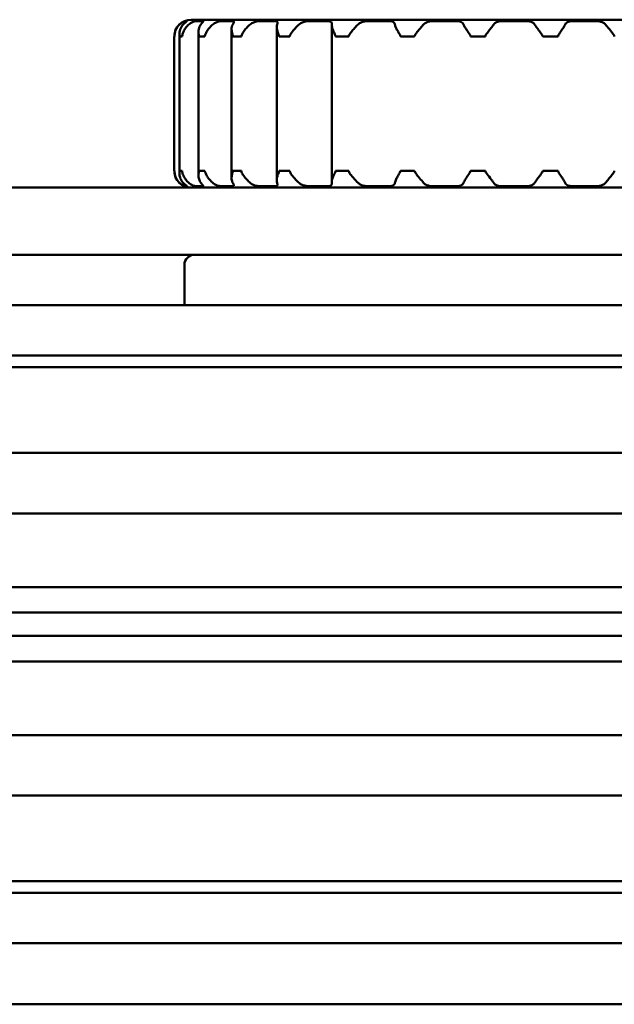
# Model space of a CAD drawing. Units: millimetres. Extents: x 590 to 1510, y 1085 to 1885.
# Drawn here: x 784 to 801, y 1085 to 1114 of the extents above; entities that cross this region are included whole.
import ezdxf

# ---------------------------------------------------------------- set-up
doc = ezdxf.new("R2010")
doc.units = ezdxf.units.MM
doc.header["$LTSCALE"] = 10
doc.layers.add('Visible Edges(Svedbergs)', color=7, linetype='Continuous', lineweight=50)

msp = doc.modelspace()

# ---------------------------------------------------------------- linework, layer by layer
at = {"layer": 'Visible Edges(Svedbergs)'}
for p, q in [((808.419, 1113.833), (788.819, 1113.833)), ((788.633, 1113.791), (788.694, 1113.791)), ((788.959, 1113.791), (789.162, 1113.791)), ((789.711, 1113.791), (790.05, 1113.791)), ((790.024, 1113.547), (790.024, 1109.119)), ((790.851, 1113.791), (791.309, 1113.791)), ((791.367, 1113.616), (791.367, 1109.05)), ((792.323, 1113.791), (792.88, 1113.791)), ((793.007, 1113.676), (793.007, 1108.991)), ((794.084, 1113.791), (794.708, 1113.791)), ((796.028, 1113.791), (796.707, 1113.791)), ((798.092, 1113.791), (798.79, 1113.791)), ((800.189, 1113.791), (800.873, 1113.791)), ((788.317, 1113.333), (788.319, 1113.333)), ((788.317, 1109.333), (788.317, 1113.333)), ((788.468, 1113.386), (788.468, 1109.281)), ((788.469, 1113.333), (788.474, 1113.333)), ((788.508, 1113.333), (788.474, 1113.333)), ((788.543, 1113.333), (788.508, 1113.333)), ((788.543, 1113.333), (788.552, 1113.333)), ((789.04, 1113.471), (789.04, 1109.196)), ((789.051, 1113.333), (789.064, 1113.333)), ((789.138, 1113.333), (789.064, 1113.333)), ((789.212, 1113.333), (789.138, 1113.333)), ((789.212, 1113.333), (789.23, 1113.333)), ((790.059, 1113.333), (790.078, 1113.333)), ((790.182, 1113.333), (790.078, 1113.333)), ((790.291, 1113.333), (790.182, 1113.333)), ((790.291, 1113.333), (790.315, 1113.333)), ((791.437, 1113.333), (791.463, 1113.333)), ((791.595, 1113.333), (791.463, 1113.333)), ((791.727, 1113.333), (791.595, 1113.333)), ((791.727, 1113.333), (791.756, 1113.333)), ((793.12, 1113.333), (793.152, 1113.333)), ((793.315, 1113.333), (793.152, 1113.333)), ((793.477, 1113.333), (793.315, 1113.333)), ((793.477, 1113.333), (793.512, 1113.333)), ((795.051, 1113.333), (795.087, 1113.333)), ((795.266, 1113.333), (795.087, 1113.333)), ((795.438, 1113.333), (795.266, 1113.333)), ((795.438, 1113.333), (795.473, 1113.333)), ((797.138, 1113.333), (797.176, 1113.333)), ((797.365, 1113.333), (797.176, 1113.333)), ((797.544, 1113.333), (797.365, 1113.333)), ((797.544, 1113.333), (797.581, 1113.333)), ((799.29, 1113.333), (799.329, 1113.333)), ((799.518, 1113.333), (799.329, 1113.333)), ((799.706, 1113.333), (799.518, 1113.333)), ((799.706, 1113.333), (799.745, 1113.333)), ((788.319, 1109.333), (788.317, 1109.333)), ((788.474, 1109.333), (788.469, 1109.333)), ((788.474, 1109.333), (788.508, 1109.333)), ((788.508, 1109.333), (788.543, 1109.333)), ((788.552, 1109.333), (788.543, 1109.333)), ((789.064, 1109.333), (789.051, 1109.333)), ((789.064, 1109.333), (789.138, 1109.333)), ((789.138, 1109.333), (789.212, 1109.333)), ((789.23, 1109.333), (789.212, 1109.333)), ((790.078, 1109.333), (790.059, 1109.333)), ((790.078, 1109.333), (790.182, 1109.333)), ((790.182, 1109.333), (790.291, 1109.333)), ((790.315, 1109.333), (790.291, 1109.333)), ((791.463, 1109.333), (791.437, 1109.333)), ((791.463, 1109.333), (791.595, 1109.333)), ((791.595, 1109.333), (791.727, 1109.333)), ((791.756, 1109.333), (791.727, 1109.333)), ((793.152, 1109.333), (793.12, 1109.333)), ((793.152, 1109.333), (793.315, 1109.333)), ((793.315, 1109.333), (793.477, 1109.333)), ((793.512, 1109.333), (793.477, 1109.333)), ((795.087, 1109.333), (795.051, 1109.333)), ((795.087, 1109.333), (795.266, 1109.333)), ((795.266, 1109.333), (795.438, 1109.333)), ((795.473, 1109.333), (795.438, 1109.333)), ((797.176, 1109.333), (797.138, 1109.333)), ((797.176, 1109.333), (797.365, 1109.333)), ((797.365, 1109.333), (797.544, 1109.333)), ((797.581, 1109.333), (797.544, 1109.333)), ((799.329, 1109.333), (799.29, 1109.333)), ((799.329, 1109.333), (799.518, 1109.333)), ((799.518, 1109.333), (799.706, 1109.333)), ((799.745, 1109.333), (799.706, 1109.333)), ((788.694, 1108.875), (788.633, 1108.875)), ((789.162, 1108.875), (788.959, 1108.875)), ((790.05, 1108.875), (789.711, 1108.875)), ((791.309, 1108.875), (790.851, 1108.875)), ((792.88, 1108.875), (792.323, 1108.875)), ((794.708, 1108.875), (794.084, 1108.875)), ((796.707, 1108.875), (796.028, 1108.875)), ((798.79, 1108.875), (798.092, 1108.875)), ((800.873, 1108.875), (800.189, 1108.875)), ((1372.277, 1108.833), (724.96, 1108.833)), ((1372.277, 1106.833), (724.96, 1106.833)), ((788.619, 1105.333), (788.619, 1106.533)), ((1486.119, 1105.333), (620.493, 1105.333)), ((1486.119, 1103.833), (592.119, 1103.833)), ((1486.119, 1103.483), (592.119, 1103.483)), ((1483.119, 1100.933), (592.119, 1100.933)), ((1389.419, 1099.133), (608.879, 1099.133)), ((1369.617, 1096.94), (610.463, 1096.94)), ((1368.119, 1096.183), (610.603, 1096.183)), ((1368.119, 1095.483), (610.603, 1095.483)), ((610.463, 1094.726), (1369.617, 1094.726)), ((608.879, 1092.533), (1389.419, 1092.533)), ((1483.119, 1090.733), (592.119, 1090.733)), ((592.119, 1088.183), (1486.119, 1088.183)), ((1486.119, 1087.833), (592.119, 1087.833)), ((1486.119, 1086.333), (620.493, 1086.333)), ((621.119, 1084.514), (1486.119, 1084.514))]:
    msp.add_line(p, q, dxfattribs=at)
for centre, radius, start, end in [((788.819, 1113.333), 0.5, 90, 180), ((788.819, 1109.333), 0.5, 180, 270), ((788.919, 1106.533), 0.3, 90, 180)]:
    msp.add_arc(centre, radius, start, end, dxfattribs=at)
for points, knots in [([(788.475, 1113.693), (788.44, 1113.659), (788.411, 1113.622), (788.366, 1113.547), (788.35, 1113.509), (788.325, 1113.424), (788.321, 1113.384), (788.319, 1113.352), (788.319, 1113.347), (788.319, 1113.341), (788.319, 1113.339), (788.319, 1113.336), (788.319, 1113.335), (788.319, 1113.333)], [0, 0, 0, 0, 0.01567616, 0.01567616, 0.03037075, 0.03037075, 0.04811106, 0.04811106, 0.05102169, 0.05102169, 0.05200146, 0.05200146, 0.0528794, 0.0528794, 0.0528794, 0.0528794]), ([(788.469, 1113.333), (788.469, 1113.336), (788.469, 1113.339), (788.469, 1113.346), (788.469, 1113.351), (788.468, 1113.37), (788.468, 1113.385), (788.469, 1113.432), (788.473, 1113.483), (788.511, 1113.598), (788.542, 1113.65), (788.582, 1113.693)], [0, 0, 0, 0, 0.00084118, 0.00084118, 0.00235776, 0.00235776, 0.00694763, 0.00694763, 0.0200295, 0.0200295, 0.03358936, 0.03358936, 0.03358936, 0.03358936]), ([(788.633, 1113.791), (788.631, 1113.791), (788.623, 1113.789), (788.597, 1113.777), (788.579, 1113.769), (788.546, 1113.749), (788.534, 1113.741), (788.506, 1113.72), (788.491, 1113.707), (788.475, 1113.693)], [0.00046041, 0.00046041, 0.00046041, 0.00046041, 0.01081228, 0.01081228, 0.02121566, 0.02121566, 0.02670065, 0.02670065, 0.03357308, 0.03357308, 0.03357308, 0.03357308]), ([(788.753, 1113.693), (788.715, 1113.659), (788.682, 1113.622), (788.627, 1113.548), (788.605, 1113.51), (788.567, 1113.423), (788.557, 1113.383), (788.553, 1113.351), (788.553, 1113.346), (788.552, 1113.34), (788.552, 1113.339), (788.552, 1113.336), (788.552, 1113.334), (788.552, 1113.333)], [0, 0, 0, 0, 0.01556007, 0.01556007, 0.03035314, 0.03035314, 0.04856913, 0.04856913, 0.05139986, 0.05139986, 0.05233835, 0.05233835, 0.05317544, 0.05317544, 0.05317544, 0.05317544]), ([(788.582, 1113.693), (788.606, 1113.718), (788.628, 1113.737), (788.663, 1113.764), (788.675, 1113.773), (788.69, 1113.784), (788.694, 1113.787), (788.697, 1113.79), (788.696, 1113.791), (788.694, 1113.791)], [0, 0, 0, 0, 0.01190915, 0.01190915, 0.02194215, 0.02194215, 0.02874243, 0.02874243, 0.03522079, 0.03522079, 0.03522079, 0.03522079]), ([(788.959, 1113.791), (788.949, 1113.791), (788.934, 1113.789), (788.893, 1113.776), (788.869, 1113.767), (788.83, 1113.747), (788.817, 1113.739), (788.786, 1113.719), (788.769, 1113.707), (788.753, 1113.693)], [0, 0, 0, 0, 0.01080359, 0.01080359, 0.0212291, 0.0212291, 0.0265022, 0.0265022, 0.03309916, 0.03309916, 0.03309916, 0.03309916]), ([(789.051, 1113.333), (789.051, 1113.336), (789.051, 1113.339), (789.05, 1113.349), (789.05, 1113.354), (789.048, 1113.376), (789.045, 1113.394), (789.039, 1113.449), (789.037, 1113.498), (789.058, 1113.605), (789.079, 1113.653), (789.109, 1113.693)], [0, 0, 0, 0, 0.00096128, 0.00096128, 0.00277446, 0.00277446, 0.0080335, 0.0080335, 0.01856627, 0.01856627, 0.02904934, 0.02904934, 0.02904934, 0.02904934]), ([(789.109, 1113.693), (789.129, 1113.718), (789.146, 1113.737), (789.169, 1113.764), (789.176, 1113.773), (789.18, 1113.784), (789.179, 1113.788), (789.172, 1113.791), (789.168, 1113.791), (789.162, 1113.791)], [0, 0, 0, 0, 0.01188577, 0.01188577, 0.0219763, 0.0219763, 0.02978743, 0.02978743, 0.0352379, 0.0352379, 0.0352379, 0.0352379]), ([(789.466, 1113.693), (789.426, 1113.659), (789.39, 1113.622), (789.328, 1113.548), (789.302, 1113.51), (789.253, 1113.424), (789.237, 1113.384), (789.231, 1113.351), (789.23, 1113.347), (789.23, 1113.341), (789.23, 1113.339), (789.23, 1113.336), (789.23, 1113.335), (789.23, 1113.333)], [0, 0, 0, 0, 0.01556578, 0.01556578, 0.03029436, 0.03029436, 0.04824743, 0.04824743, 0.0511076, 0.0511076, 0.05206032, 0.05206032, 0.05291121, 0.05291121, 0.05291121, 0.05291121]), ([(789.711, 1113.791), (789.695, 1113.791), (789.673, 1113.789), (789.621, 1113.776), (789.593, 1113.767), (789.549, 1113.747), (789.534, 1113.739), (789.501, 1113.719), (789.483, 1113.707), (789.466, 1113.693)], [0, 0, 0, 0, 0.0108036, 0.0108036, 0.02122819, 0.02122819, 0.02650627, 0.02650627, 0.03311107, 0.03311107, 0.03311107, 0.03311107]), ([(790.059, 1113.333), (790.059, 1113.336), (790.059, 1113.339), (790.058, 1113.347), (790.057, 1113.352), (790.054, 1113.371), (790.05, 1113.387), (790.037, 1113.436), (790.024, 1113.487), (790.024, 1113.601), (790.035, 1113.651), (790.058, 1113.693)], [0, 0, 0, 0, 0.00085866, 0.00085866, 0.00242208, 0.00242208, 0.0071499, 0.0071499, 0.02008076, 0.02008076, 0.03283136, 0.03283136, 0.03283136, 0.03283136]), ([(790.058, 1113.693), (790.072, 1113.718), (790.083, 1113.737), (790.093, 1113.764), (790.094, 1113.773), (790.087, 1113.784), (790.082, 1113.787), (790.069, 1113.79), (790.06, 1113.791), (790.05, 1113.791)], [0, 0, 0, 0, 0.01189331, 0.01189331, 0.02195799, 0.02195799, 0.02874585, 0.02874585, 0.03521961, 0.03521961, 0.03521961, 0.03521961]), ([(790.577, 1113.693), (790.538, 1113.659), (790.5, 1113.622), (790.434, 1113.548), (790.404, 1113.51), (790.347, 1113.424), (790.326, 1113.384), (790.317, 1113.351), (790.316, 1113.347), (790.316, 1113.341), (790.316, 1113.339), (790.315, 1113.336), (790.315, 1113.335), (790.315, 1113.333)], [0, 0, 0, 0, 0.01556746, 0.01556746, 0.03029553, 0.03029553, 0.04824531, 0.04824531, 0.05110628, 0.05110628, 0.05205943, 0.05205943, 0.05291074, 0.05291074, 0.05291074, 0.05291074]), ([(790.851, 1113.791), (790.828, 1113.791), (790.801, 1113.789), (790.741, 1113.776), (790.709, 1113.767), (790.662, 1113.747), (790.646, 1113.739), (790.612, 1113.719), (790.594, 1113.707), (790.577, 1113.693)], [0, 0, 0, 0, 0.0108036, 0.0108036, 0.02122227, 0.02122227, 0.02653282, 0.02653282, 0.03311157, 0.03311157, 0.03311157, 0.03311157]), ([(791.378, 1113.693), (791.387, 1113.718), (791.391, 1113.737), (791.388, 1113.764), (791.382, 1113.773), (791.365, 1113.784), (791.356, 1113.787), (791.335, 1113.79), (791.323, 1113.791), (791.309, 1113.791)], [0, 0, 0, 0, 0.01190999, 0.01190999, 0.02194159, 0.02194159, 0.02874235, 0.02874235, 0.03522086, 0.03522086, 0.03522086, 0.03522086]), ([(791.437, 1113.333), (791.437, 1113.336), (791.437, 1113.338), (791.436, 1113.346), (791.435, 1113.351), (791.432, 1113.366), (791.427, 1113.379), (791.409, 1113.427), (791.39, 1113.473), (791.371, 1113.557), (791.367, 1113.588), (791.367, 1113.644), (791.371, 1113.669), (791.378, 1113.693)], [0, 0, 0, 0, 0.00081841, 0.00081841, 0.00227561, 0.00227561, 0.00578591, 0.00578591, 0.01286937, 0.01286937, 0.01711554, 0.01711554, 0.02089993, 0.02089993, 0.02089993, 0.02089993]), ([(792.033, 1113.693), (792.002, 1113.665), (791.971, 1113.635), (791.904, 1113.564), (791.868, 1113.523), (791.797, 1113.428), (791.769, 1113.385), (791.758, 1113.351), (791.757, 1113.346), (791.757, 1113.34), (791.756, 1113.339), (791.756, 1113.336), (791.756, 1113.334), (791.756, 1113.333)], [0.0018972, 0.0018972, 0.0018972, 0.0018972, 0.01482732, 0.01482732, 0.03102191, 0.03102191, 0.05095841, 0.05095841, 0.05391894, 0.05391894, 0.05490399, 0.05490399, 0.05578363, 0.05578363, 0.05578363, 0.05578363]), ([(792.323, 1113.791), (792.295, 1113.791), (792.263, 1113.789), (792.197, 1113.776), (792.164, 1113.767), (792.116, 1113.747), (792.1, 1113.739), (792.066, 1113.719), (792.049, 1113.707), (792.033, 1113.693)], [0, 0, 0, 0, 0.01080378, 0.01080378, 0.02123534, 0.02123534, 0.02651608, 0.02651608, 0.03309917, 0.03309917, 0.03309917, 0.03309917]), ([(793.007, 1113.693), (793.009, 1113.717), (793.007, 1113.735), (792.993, 1113.762), (792.982, 1113.771), (792.956, 1113.783), (792.943, 1113.786), (792.913, 1113.79), (792.897, 1113.791), (792.88, 1113.791)], [0.00074044, 0.00074044, 0.00074044, 0.00074044, 0.01203241, 0.01203241, 0.02206359, 0.02206359, 0.02927881, 0.02927881, 0.03610938, 0.03610938, 0.03610938, 0.03610938]), ([(793.12, 1113.333), (793.12, 1113.336), (793.12, 1113.339), (793.119, 1113.346), (793.118, 1113.351), (793.114, 1113.366), (793.109, 1113.378), (793.087, 1113.425), (793.064, 1113.468), (793.032, 1113.546), (793.022, 1113.575), (793.009, 1113.635), (793.005, 1113.665), (793.007, 1113.693)], [0, 0, 0, 0, 0.00082806, 0.00082806, 0.00228108, 0.00228108, 0.0057115, 0.0057115, 0.01241575, 0.01241575, 0.01645801, 0.01645801, 0.02099211, 0.02099211, 0.02099211, 0.02099211]), ([(793.79, 1113.693), (793.756, 1113.659), (793.72, 1113.622), (793.652, 1113.547), (793.62, 1113.509), (793.554, 1113.424), (793.526, 1113.384), (793.515, 1113.352), (793.514, 1113.347), (793.513, 1113.341), (793.512, 1113.339), (793.512, 1113.336), (793.512, 1113.335), (793.512, 1113.333)], [0, 0, 0, 0, 0.0156658, 0.0156658, 0.03036359, 0.03036359, 0.04812365, 0.04812365, 0.05102972, 0.05102972, 0.05200702, 0.05200702, 0.0528825, 0.0528825, 0.0528825, 0.0528825]), ([(794.084, 1113.791), (794.052, 1113.791), (794.017, 1113.789), (793.948, 1113.776), (793.915, 1113.767), (793.866, 1113.747), (793.85, 1113.738), (793.819, 1113.718), (793.803, 1113.706), (793.79, 1113.693)], [0, 0, 0, 0, 0.01080407, 0.01080407, 0.02118149, 0.02118149, 0.02682161, 0.02682161, 0.03311598, 0.03311598, 0.03311598, 0.03311598]), ([(794.888, 1113.693), (794.883, 1113.718), (794.874, 1113.737), (794.846, 1113.764), (794.829, 1113.773), (794.794, 1113.784), (794.778, 1113.787), (794.744, 1113.79), (794.727, 1113.791), (794.708, 1113.791)], [0, 0, 0, 0, 0.0119271, 0.0119271, 0.02193665, 0.02193665, 0.0287506, 0.0287506, 0.03523618, 0.03523618, 0.03523618, 0.03523618]), ([(795.051, 1113.333), (795.051, 1113.336), (795.051, 1113.338), (795.05, 1113.346), (795.049, 1113.351), (795.044, 1113.365), (795.038, 1113.378), (795.013, 1113.423), (794.987, 1113.464), (794.944, 1113.542), (794.929, 1113.572), (794.903, 1113.633), (794.893, 1113.664), (794.888, 1113.693)], [0, 0, 0, 0, 0.0008193, 0.0008193, 0.00225076, 0.00225076, 0.00561138, 0.00561138, 0.01212833, 0.01212833, 0.01628434, 0.01628434, 0.02095445, 0.02095445, 0.02095445, 0.02095445]), ([(795.743, 1113.693), (795.713, 1113.659), (795.681, 1113.621), (795.617, 1113.546), (795.585, 1113.508), (795.526, 1113.433), (795.503, 1113.402), (795.484, 1113.369), (795.479, 1113.359), (795.475, 1113.347), (795.474, 1113.343), (795.474, 1113.338), (795.473, 1113.335), (795.473, 1113.333)], [0, 0, 0, 0, 0.01578003, 0.01578003, 0.0305474, 0.0305474, 0.04426104, 0.04426104, 0.05050767, 0.05050767, 0.05255378, 0.05255378, 0.05410493, 0.05410493, 0.05410493, 0.05410493]), ([(796.028, 1113.791), (795.993, 1113.791), (795.957, 1113.789), (795.887, 1113.776), (795.855, 1113.767), (795.811, 1113.747), (795.797, 1113.739), (795.768, 1113.719), (795.755, 1113.707), (795.743, 1113.693)], [0, 0, 0, 0, 0.01080472, 0.01080472, 0.02126571, 0.02126571, 0.02658388, 0.02658388, 0.0330992, 0.0330992, 0.0330992, 0.0330992]), ([(796.931, 1113.693), (796.921, 1113.718), (796.905, 1113.737), (796.866, 1113.764), (796.845, 1113.773), (796.803, 1113.784), (796.784, 1113.787), (796.746, 1113.79), (796.727, 1113.791), (796.707, 1113.791)], [0, 0, 0, 0, 0.0119271, 0.0119271, 0.02193665, 0.02193665, 0.0287506, 0.0287506, 0.03523618, 0.03523618, 0.03523618, 0.03523618]), ([(797.138, 1113.333), (797.138, 1113.336), (797.138, 1113.338), (797.137, 1113.346), (797.136, 1113.351), (797.13, 1113.365), (797.124, 1113.378), (797.096, 1113.423), (797.067, 1113.464), (797.015, 1113.542), (796.995, 1113.572), (796.96, 1113.633), (796.943, 1113.664), (796.931, 1113.693)], [0, 0, 0, 0, 0.0008193, 0.0008193, 0.00225076, 0.00225076, 0.00561138, 0.00561138, 0.01212833, 0.01212833, 0.01628434, 0.01628434, 0.02095445, 0.02095445, 0.02095445, 0.02095445]), ([(797.829, 1113.693), (797.806, 1113.659), (797.778, 1113.621), (797.721, 1113.546), (797.691, 1113.508), (797.635, 1113.434), (797.612, 1113.403), (797.592, 1113.369), (797.587, 1113.359), (797.583, 1113.347), (797.582, 1113.343), (797.582, 1113.338), (797.581, 1113.335), (797.581, 1113.333)], [0, 0, 0, 0, 0.01576993, 0.01576993, 0.03054039, 0.03054039, 0.0441905, 0.0441905, 0.05048973, 0.05048973, 0.05253604, 0.05253604, 0.0540828, 0.0540828, 0.0540828, 0.0540828]), ([(798.092, 1113.791), (798.056, 1113.791), (798.02, 1113.789), (797.954, 1113.776), (797.924, 1113.767), (797.885, 1113.747), (797.873, 1113.739), (797.849, 1113.719), (797.838, 1113.707), (797.829, 1113.693)], [0, 0, 0, 0, 0.01080451, 0.01080451, 0.02125898, 0.02125898, 0.0265688, 0.0265688, 0.03309919, 0.03309919, 0.03309919, 0.03309919]), ([(799.049, 1113.693), (799.032, 1113.718), (799.011, 1113.737), (798.963, 1113.764), (798.938, 1113.773), (798.89, 1113.784), (798.87, 1113.787), (798.83, 1113.79), (798.81, 1113.791), (798.79, 1113.791)], [0, 0, 0, 0, 0.0119271, 0.0119271, 0.02193665, 0.02193665, 0.0287506, 0.0287506, 0.03523618, 0.03523618, 0.03523618, 0.03523618]), ([(799.29, 1113.333), (799.29, 1113.336), (799.289, 1113.338), (799.288, 1113.346), (799.287, 1113.351), (799.282, 1113.365), (799.275, 1113.378), (799.246, 1113.423), (799.214, 1113.464), (799.156, 1113.542), (799.133, 1113.572), (799.089, 1113.633), (799.067, 1113.664), (799.049, 1113.693)], [0, 0, 0, 0, 0.0008193, 0.0008193, 0.00225076, 0.00225076, 0.00561138, 0.00561138, 0.01212833, 0.01212833, 0.01628434, 0.01628434, 0.02095445, 0.02095445, 0.02095445, 0.02095445]), ([(799.958, 1113.693), (799.943, 1113.659), (799.922, 1113.622), (799.874, 1113.548), (799.848, 1113.51), (799.789, 1113.424), (799.76, 1113.384), (799.748, 1113.351), (799.747, 1113.347), (799.745, 1113.341), (799.745, 1113.339), (799.745, 1113.336), (799.745, 1113.335), (799.745, 1113.333)], [0, 0, 0, 0, 0.01556578, 0.01556578, 0.03029436, 0.03029436, 0.04824743, 0.04824743, 0.0511076, 0.0511076, 0.05206032, 0.05206032, 0.05291121, 0.05291121, 0.05291121, 0.05291121]), ([(800.189, 1113.791), (800.153, 1113.791), (800.119, 1113.789), (800.058, 1113.776), (800.032, 1113.767), (800, 1113.747), (799.991, 1113.739), (799.972, 1113.719), (799.964, 1113.707), (799.958, 1113.693)], [0, 0, 0, 0, 0.0108036, 0.0108036, 0.02122819, 0.02122819, 0.02650627, 0.02650627, 0.03311107, 0.03311107, 0.03311107, 0.03311107]), ([(801.156, 1113.693), (801.134, 1113.718), (801.109, 1113.737), (801.053, 1113.764), (801.025, 1113.773), (800.975, 1113.784), (800.954, 1113.787), (800.913, 1113.79), (800.893, 1113.791), (800.873, 1113.791)], [0, 0, 0, 0, 0.0118904, 0.0118904, 0.02196233, 0.02196233, 0.02874699, 0.02874699, 0.03521941, 0.03521941, 0.03521941, 0.03521941]), ([(801.422, 1113.333), (801.422, 1113.336), (801.422, 1113.339), (801.42, 1113.347), (801.419, 1113.353), (801.41, 1113.373), (801.399, 1113.391), (801.364, 1113.441), (801.323, 1113.492), (801.231, 1113.603), (801.19, 1113.652), (801.156, 1113.693)], [0, 0, 0, 0, 0.00089648, 0.00089648, 0.0025653, 0.0025653, 0.00758265, 0.00758265, 0.01959866, 0.01959866, 0.03146419, 0.03146419, 0.03146419, 0.03146419]), ([(788.319, 1109.333), (788.319, 1109.33), (788.319, 1109.327), (788.319, 1109.319), (788.319, 1109.314), (788.32, 1109.296), (788.321, 1109.281), (788.329, 1109.229), (788.34, 1109.178), (788.395, 1109.065), (788.431, 1109.015), (788.475, 1108.974)], [0, 0, 0, 0, 0.00088266, 0.00088266, 0.00247561, 0.00247561, 0.00678363, 0.00678363, 0.01649302, 0.01649302, 0.02609402, 0.02609402, 0.02609402, 0.02609402]), ([(788.582, 1108.974), (788.551, 1109.007), (788.527, 1109.044), (788.492, 1109.119), (788.481, 1109.157), (788.467, 1109.243), (788.468, 1109.283), (788.469, 1109.315), (788.469, 1109.319), (788.469, 1109.326), (788.469, 1109.327), (788.469, 1109.33), (788.469, 1109.332), (788.469, 1109.333)], [0.00000736, 0.00000736, 0.00000736, 0.00000736, 0.01566869, 0.01566869, 0.03043716, 0.03043716, 0.04843948, 0.04843948, 0.05132053, 0.05132053, 0.05228596, 0.05228596, 0.05314999, 0.05314999, 0.05314999, 0.05314999]), ([(788.552, 1109.333), (788.552, 1109.33), (788.552, 1109.328), (788.553, 1109.321), (788.553, 1109.316), (788.555, 1109.302), (788.557, 1109.291), (788.567, 1109.248), (788.581, 1109.207), (788.621, 1109.13), (788.641, 1109.099), (788.689, 1109.035), (788.719, 1109.003), (788.753, 1108.974)], [0, 0, 0, 0, 0.00078153, 0.00078153, 0.00214635, 0.00214635, 0.00535512, 0.00535512, 0.01161108, 0.01161108, 0.01590929, 0.01590929, 0.02073679, 0.02073679, 0.02073679, 0.02073679]), ([(789.109, 1108.974), (789.084, 1109.008), (789.066, 1109.045), (789.044, 1109.12), (789.04, 1109.158), (789.04, 1109.233), (789.044, 1109.265), (789.049, 1109.299), (789.05, 1109.308), (789.051, 1109.32), (789.051, 1109.323), (789.051, 1109.328), (789.051, 1109.331), (789.051, 1109.333)], [0, 0, 0, 0, 0.01581153, 0.01581153, 0.03046418, 0.03046418, 0.04455308, 0.04455308, 0.05042727, 0.05042727, 0.0524897, 0.0524897, 0.05409006, 0.05409006, 0.05409006, 0.05409006]), ([(789.23, 1109.333), (789.23, 1109.33), (789.23, 1109.328), (789.23, 1109.32), (789.231, 1109.316), (789.234, 1109.301), (789.237, 1109.289), (789.254, 1109.243), (789.274, 1109.201), (789.326, 1109.123), (789.348, 1109.094), (789.401, 1109.033), (789.432, 1109.002), (789.466, 1108.974)], [0, 0, 0, 0, 0.00082011, 0.00082011, 0.00225356, 0.00225356, 0.00562062, 0.00562062, 0.01215481, 0.01215481, 0.01630028, 0.01630028, 0.0209578, 0.0209578, 0.0209578, 0.0209578]), ([(790.058, 1108.974), (790.04, 1109.007), (790.029, 1109.044), (790.022, 1109.12), (790.024, 1109.158), (790.039, 1109.243), (790.052, 1109.283), (790.057, 1109.315), (790.058, 1109.319), (790.059, 1109.326), (790.059, 1109.327), (790.059, 1109.33), (790.059, 1109.332), (790.059, 1109.333)], [0.00000779, 0.00000779, 0.00000779, 0.00000779, 0.01570783, 0.01570783, 0.03050272, 0.03050272, 0.04837597, 0.04837597, 0.0512699, 0.0512699, 0.05224313, 0.05224313, 0.05311512, 0.05311512, 0.05311512, 0.05311512]), ([(790.315, 1109.333), (790.315, 1109.33), (790.315, 1109.328), (790.316, 1109.32), (790.317, 1109.315), (790.321, 1109.3), (790.325, 1109.288), (790.347, 1109.242), (790.373, 1109.199), (790.432, 1109.121), (790.457, 1109.092), (790.512, 1109.032), (790.544, 1109.002), (790.577, 1108.974)], [0, 0, 0, 0, 0.00082534, 0.00082534, 0.00227163, 0.00227163, 0.00568028, 0.00568028, 0.01232605, 0.01232605, 0.01640367, 0.01640367, 0.02098004, 0.02098004, 0.02098004, 0.02098004]), ([(791.378, 1108.974), (791.367, 1109.008), (791.364, 1109.048), (791.374, 1109.128), (791.383, 1109.164), (791.41, 1109.246), (791.428, 1109.284), (791.435, 1109.315), (791.436, 1109.32), (791.437, 1109.326), (791.437, 1109.327), (791.437, 1109.33), (791.437, 1109.332), (791.437, 1109.333)], [0.00315358, 0.00315358, 0.00315358, 0.00315358, 0.01889372, 0.01889372, 0.03096186, 0.03096186, 0.04578119, 0.04578119, 0.04819966, 0.04819966, 0.04900822, 0.04900822, 0.0497313, 0.0497313, 0.0497313, 0.0497313]), ([(791.756, 1109.333), (791.756, 1109.33), (791.756, 1109.328), (791.757, 1109.32), (791.758, 1109.316), (791.763, 1109.301), (791.768, 1109.289), (791.795, 1109.242), (791.825, 1109.198), (791.892, 1109.116), (791.92, 1109.085), (791.976, 1109.027), (792.004, 1108.999), (792.033, 1108.974)], [0, 0, 0, 0, 0.00080585, 0.00080585, 0.0022311, 0.0022311, 0.00563716, 0.00563716, 0.01243379, 0.01243379, 0.01671706, 0.01671706, 0.02083696, 0.02083696, 0.02083696, 0.02083696]), ([(793.007, 1108.974), (793.005, 1109.007), (793.01, 1109.044), (793.031, 1109.119), (793.046, 1109.157), (793.086, 1109.242), (793.108, 1109.282), (793.118, 1109.315), (793.119, 1109.319), (793.12, 1109.326), (793.12, 1109.327), (793.12, 1109.33), (793.12, 1109.332), (793.12, 1109.333)], [0, 0, 0, 0, 0.01558835, 0.01558835, 0.03031, 0.03031, 0.04821913, 0.04821913, 0.05108996, 0.05108996, 0.05204837, 0.05204837, 0.05290493, 0.05290493, 0.05290493, 0.05290493]), ([(793.512, 1109.333), (793.512, 1109.33), (793.512, 1109.327), (793.513, 1109.319), (793.515, 1109.314), (793.521, 1109.296), (793.529, 1109.281), (793.563, 1109.23), (793.602, 1109.179), (793.7, 1109.065), (793.748, 1109.015), (793.79, 1108.974)], [0, 0, 0, 0, 0.00088, 0.00088, 0.00246589, 0.00246589, 0.00672614, 0.00672614, 0.01631389, 0.01631389, 0.02579586, 0.02579586, 0.02579586, 0.02579586]), ([(794.888, 1108.974), (794.894, 1109.007), (794.907, 1109.044), (794.941, 1109.119), (794.961, 1109.156), (795.011, 1109.242), (795.038, 1109.282), (795.049, 1109.315), (795.05, 1109.319), (795.051, 1109.326), (795.051, 1109.327), (795.051, 1109.33), (795.051, 1109.332), (795.051, 1109.333)], [0, 0, 0, 0, 0.0155659, 0.0155659, 0.03029445, 0.03029445, 0.04824728, 0.04824728, 0.05110751, 0.05110751, 0.05206026, 0.05206026, 0.05291117, 0.05291117, 0.05291117, 0.05291117]), ([(795.473, 1109.333), (795.473, 1109.33), (795.474, 1109.327), (795.475, 1109.319), (795.477, 1109.313), (795.485, 1109.293), (795.496, 1109.275), (795.532, 1109.224), (795.573, 1109.173), (795.665, 1109.063), (795.707, 1109.014), (795.743, 1108.974)], [0, 0, 0, 0, 0.00090309, 0.00090309, 0.00259093, 0.00259093, 0.0075838, 0.0075838, 0.01890076, 0.01890076, 0.0300826, 0.0300826, 0.0300826, 0.0300826]), ([(796.931, 1108.974), (796.945, 1109.007), (796.965, 1109.044), (797.011, 1109.119), (797.036, 1109.156), (797.095, 1109.242), (797.123, 1109.282), (797.135, 1109.315), (797.137, 1109.319), (797.138, 1109.326), (797.138, 1109.327), (797.138, 1109.33), (797.138, 1109.332), (797.138, 1109.333)], [0, 0, 0, 0, 0.01556589, 0.01556589, 0.03029444, 0.03029444, 0.04824729, 0.04824729, 0.05110751, 0.05110751, 0.05206027, 0.05206027, 0.05291118, 0.05291118, 0.05291118, 0.05291118]), ([(797.581, 1109.333), (797.581, 1109.33), (797.582, 1109.327), (797.583, 1109.319), (797.585, 1109.313), (797.593, 1109.293), (797.605, 1109.276), (797.64, 1109.225), (797.679, 1109.174), (797.765, 1109.063), (797.801, 1109.014), (797.829, 1108.974)], [0, 0, 0, 0, 0.00089671, 0.00089671, 0.00256618, 0.00256618, 0.00758191, 0.00758191, 0.01956796, 0.01956796, 0.03140224, 0.03140224, 0.03140224, 0.03140224]), ([(799.049, 1108.974), (799.07, 1109.007), (799.096, 1109.044), (799.151, 1109.119), (799.18, 1109.156), (799.245, 1109.242), (799.275, 1109.282), (799.287, 1109.315), (799.288, 1109.319), (799.289, 1109.326), (799.289, 1109.327), (799.29, 1109.33), (799.29, 1109.332), (799.29, 1109.333)], [0, 0, 0, 0, 0.01556587, 0.01556587, 0.03029443, 0.03029443, 0.04824731, 0.04824731, 0.05110753, 0.05110753, 0.05206028, 0.05206028, 0.05291118, 0.05291118, 0.05291118, 0.05291118]), ([(799.745, 1109.333), (799.745, 1109.33), (799.745, 1109.328), (799.746, 1109.32), (799.748, 1109.316), (799.753, 1109.301), (799.759, 1109.289), (799.787, 1109.243), (799.817, 1109.201), (799.871, 1109.123), (799.891, 1109.094), (799.928, 1109.033), (799.945, 1109.002), (799.958, 1108.974)], [0, 0, 0, 0, 0.00081996, 0.00081996, 0.00225303, 0.00225303, 0.00561887, 0.00561887, 0.01214979, 0.01214979, 0.01629726, 0.01629726, 0.02095716, 0.02095716, 0.02095716, 0.02095716]), ([(801.156, 1108.974), (801.184, 1109.007), (801.216, 1109.045), (801.279, 1109.12), (801.31, 1109.158), (801.369, 1109.233), (801.392, 1109.264), (801.412, 1109.297), (801.417, 1109.307), (801.42, 1109.32), (801.421, 1109.323), (801.422, 1109.328), (801.422, 1109.331), (801.422, 1109.333)], [0.0000083, 0.0000083, 0.0000083, 0.0000083, 0.01576702, 0.01576702, 0.03054428, 0.03054428, 0.04419968, 0.04419968, 0.05049982, 0.05049982, 0.05254655, 0.05254655, 0.05409368, 0.05409368, 0.05409368, 0.05409368]), ([(788.475, 1108.974), (788.502, 1108.948), (788.528, 1108.929), (788.571, 1108.902), (788.588, 1108.893), (788.611, 1108.882), (788.619, 1108.879), (788.629, 1108.876), (788.632, 1108.875), (788.633, 1108.875)], [0.0000054, 0.0000054, 0.0000054, 0.0000054, 0.0119117, 0.0119117, 0.021945, 0.021945, 0.02901013, 0.02901013, 0.03524256, 0.03524256, 0.03524256, 0.03524256]), ([(788.694, 1108.875), (788.698, 1108.875), (788.696, 1108.878), (788.68, 1108.89), (788.667, 1108.899), (788.641, 1108.919), (788.631, 1108.927), (788.608, 1108.947), (788.595, 1108.959), (788.582, 1108.974)], [0, 0, 0, 0, 0.01080395, 0.01080395, 0.02124084, 0.02124084, 0.0265283, 0.0265283, 0.03309917, 0.03309917, 0.03309917, 0.03309917]), ([(788.753, 1108.974), (788.782, 1108.948), (788.812, 1108.929), (788.863, 1108.902), (788.885, 1108.893), (788.917, 1108.883), (788.928, 1108.88), (788.946, 1108.876), (788.953, 1108.875), (788.959, 1108.875)], [0, 0, 0, 0, 0.01192539, 0.01192539, 0.02193475, 0.02193475, 0.02874218, 0.02874218, 0.03522213, 0.03522213, 0.03522213, 0.03522213]), ([(789.162, 1108.875), (789.172, 1108.875), (789.178, 1108.877), (789.18, 1108.886), (789.175, 1108.894), (789.159, 1108.914), (789.15, 1108.924), (789.13, 1108.948), (789.12, 1108.96), (789.109, 1108.974)], [0.00187751, 0.00187751, 0.00187751, 0.00187751, 0.01081366, 0.01081366, 0.0211603, 0.0211603, 0.02858989, 0.02858989, 0.03499209, 0.03499209, 0.03499209, 0.03499209]), ([(789.466, 1108.974), (789.496, 1108.948), (789.528, 1108.929), (789.586, 1108.902), (789.612, 1108.893), (789.651, 1108.883), (789.666, 1108.88), (789.691, 1108.876), (789.702, 1108.875), (789.711, 1108.875)], [0.00000441, 0.00000441, 0.00000441, 0.00000441, 0.01192762, 0.01192762, 0.02193739, 0.02193739, 0.02875584, 0.02875584, 0.0352414, 0.0352414, 0.0352414, 0.0352414]), ([(790.05, 1108.875), (790.068, 1108.875), (790.081, 1108.878), (790.094, 1108.89), (790.094, 1108.899), (790.087, 1108.919), (790.083, 1108.927), (790.073, 1108.947), (790.066, 1108.96), (790.058, 1108.974)], [0, 0, 0, 0, 0.01080442, 0.01080442, 0.02125616, 0.02125616, 0.0265625, 0.0265625, 0.03309919, 0.03309919, 0.03309919, 0.03309919]), ([(790.577, 1108.974), (790.607, 1108.948), (790.639, 1108.929), (790.7, 1108.902), (790.728, 1108.894), (790.774, 1108.883), (790.791, 1108.88), (790.824, 1108.876), (790.838, 1108.875), (790.851, 1108.875)], [0.00019167, 0.00019167, 0.00019167, 0.00019167, 0.01195347, 0.01195347, 0.02196825, 0.02196825, 0.02888914, 0.02888914, 0.03546302, 0.03546302, 0.03546302, 0.03546302]), ([(791.309, 1108.875), (791.333, 1108.875), (791.353, 1108.878), (791.38, 1108.89), (791.387, 1108.899), (791.39, 1108.919), (791.39, 1108.927), (791.386, 1108.947), (791.383, 1108.959), (791.378, 1108.974)], [0, 0, 0, 0, 0.01080394, 0.01080394, 0.02124065, 0.02124065, 0.02652788, 0.02652788, 0.03309917, 0.03309917, 0.03309917, 0.03309917]), ([(792.033, 1108.974), (792.062, 1108.948), (792.094, 1108.929), (792.156, 1108.902), (792.186, 1108.893), (792.235, 1108.883), (792.254, 1108.88), (792.291, 1108.876), (792.308, 1108.875), (792.323, 1108.875)], [0, 0, 0, 0, 0.01191586, 0.01191586, 0.02193827, 0.02193827, 0.02874203, 0.02874203, 0.03522134, 0.03522134, 0.03522134, 0.03522134]), ([(792.88, 1108.875), (792.91, 1108.875), (792.935, 1108.878), (792.974, 1108.89), (792.988, 1108.899), (793.002, 1108.919), (793.005, 1108.928), (793.008, 1108.948), (793.008, 1108.96), (793.007, 1108.974)], [0.00000146, 0.00000146, 0.00000146, 0.00000146, 0.01080373, 0.01080373, 0.02114899, 0.02114899, 0.0268613, 0.0268613, 0.03311866, 0.03311866, 0.03311866, 0.03311866]), ([(793.79, 1108.974), (793.814, 1108.95), (793.842, 1108.931), (793.899, 1108.904), (793.929, 1108.895), (793.981, 1108.883), (794.003, 1108.88), (794.045, 1108.876), (794.065, 1108.875), (794.084, 1108.875)], [0.00083523, 0.00083523, 0.00083523, 0.00083523, 0.0120318, 0.0120318, 0.02209766, 0.02209766, 0.02935246, 0.02935246, 0.03621937, 0.03621937, 0.03621937, 0.03621937]), ([(794.708, 1108.875), (794.741, 1108.875), (794.772, 1108.878), (794.822, 1108.89), (794.842, 1108.899), (794.864, 1108.919), (794.871, 1108.927), (794.881, 1108.947), (794.885, 1108.959), (794.888, 1108.974)], [0.00000144, 0.00000144, 0.00000144, 0.00000144, 0.01080362, 0.01080362, 0.02122802, 0.02122802, 0.02650734, 0.02650734, 0.03311252, 0.03311252, 0.03311252, 0.03311252]), ([(795.743, 1108.974), (795.764, 1108.948), (795.791, 1108.929), (795.847, 1108.902), (795.876, 1108.893), (795.927, 1108.882), (795.948, 1108.879), (795.988, 1108.876), (796.008, 1108.875), (796.028, 1108.875)], [0, 0, 0, 0, 0.01188493, 0.01188493, 0.02197221, 0.02197221, 0.02874979, 0.02874979, 0.03521906, 0.03521906, 0.03521906, 0.03521906]), ([(796.707, 1108.875), (796.743, 1108.875), (796.776, 1108.878), (796.836, 1108.89), (796.861, 1108.899), (796.892, 1108.919), (796.901, 1108.927), (796.918, 1108.947), (796.926, 1108.959), (796.931, 1108.974)], [0.00000132, 0.00000132, 0.00000132, 0.00000132, 0.01080362, 0.01080362, 0.02122801, 0.02122801, 0.02650737, 0.02650737, 0.0331124, 0.0331124, 0.0331124, 0.0331124]), ([(797.829, 1108.974), (797.846, 1108.948), (797.868, 1108.929), (797.917, 1108.902), (797.944, 1108.893), (797.991, 1108.882), (798.012, 1108.879), (798.052, 1108.876), (798.072, 1108.875), (798.092, 1108.875)], [0, 0, 0, 0, 0.01189008, 0.01189008, 0.02196284, 0.02196284, 0.02874713, 0.02874713, 0.03521939, 0.03521939, 0.03521939, 0.03521939]), ([(798.79, 1108.875), (798.826, 1108.875), (798.862, 1108.878), (798.927, 1108.89), (798.956, 1108.899), (798.994, 1108.919), (799.006, 1108.927), (799.029, 1108.947), (799.04, 1108.959), (799.049, 1108.974)], [0.00000114, 0.00000114, 0.00000114, 0.00000114, 0.01080362, 0.01080362, 0.02122792, 0.02122792, 0.02650771, 0.02650771, 0.03311223, 0.03311223, 0.03311223, 0.03311223]), ([(799.958, 1108.974), (799.969, 1108.948), (799.986, 1108.929), (800.027, 1108.902), (800.049, 1108.893), (800.092, 1108.883), (800.111, 1108.88), (800.149, 1108.876), (800.169, 1108.875), (800.189, 1108.875)], [0.00000517, 0.00000517, 0.00000517, 0.00000517, 0.01192774, 0.01192774, 0.02193751, 0.02193751, 0.028756, 0.028756, 0.03524231, 0.03524231, 0.03524231, 0.03524231]), ([(800.873, 1108.875), (800.908, 1108.875), (800.945, 1108.878), (801.014, 1108.89), (801.046, 1108.899), (801.089, 1108.919), (801.103, 1108.927), (801.131, 1108.947), (801.144, 1108.96), (801.156, 1108.974)], [0, 0, 0, 0, 0.01080451, 0.01080451, 0.0212591, 0.0212591, 0.02656907, 0.02656907, 0.03309919, 0.03309919, 0.03309919, 0.03309919])]:
    msp.add_open_spline(points, degree=3, knots=knots, dxfattribs=at)

doc.saveas('drawing.dxf')
